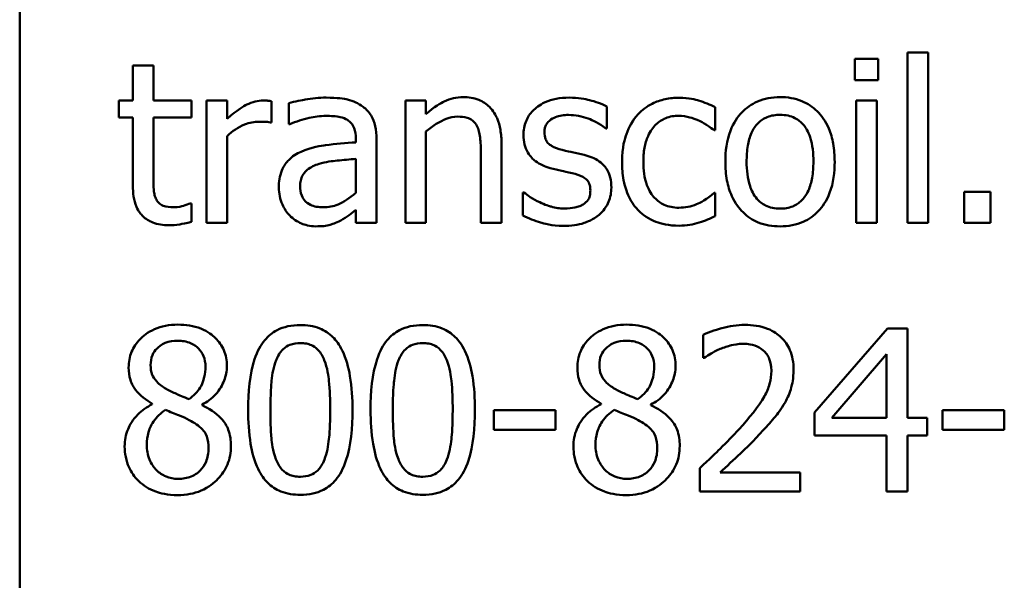
# Model space of a CAD drawing. Units: inches. Extents: x 0.05 to 2.15, y 0.02 to 1.68.
# Drawn here: x 1.44 to 1.49, y 0.24 to 0.27 of the extents above; entities that cross this region are included whole.
import ezdxf

# ---------------------------------------------------------------- set-up
doc = ezdxf.new("R2010")
doc.units = ezdxf.units.IN
doc.header["$LTSCALE"] = 0.1
doc.header["$MEASUREMENT"] = 0
doc.layers.add('Visible (ANSI)', color=7, linetype='Continuous', lineweight=50)

msp = doc.modelspace()

# ---------------------------------------------------------------- linework, layer by layer
at = {"layer": 'Visible (ANSI)'}
for p, q in [((1.437003, 0.216972), (1.437003, 0.326305)), ((1.48489, 0.263702), (1.48489, 0.25451)), ((1.486002, 0.263702), (1.48489, 0.263702)), ((1.486002, 0.25451), (1.486002, 0.263702)), ((1.44422, 0.263011), (1.443107, 0.263011)), ((1.443107, 0.263011), (1.443107, 0.261114)), ((1.44422, 0.261114), (1.44422, 0.263011)), ((1.483314, 0.263367), (1.482051, 0.263367)), ((1.482051, 0.263367), (1.482051, 0.262212)), ((1.483314, 0.262212), (1.483314, 0.263367)), ((1.482051, 0.262212), (1.483314, 0.262212)), ((1.443107, 0.261114), (1.442359, 0.261114)), ((1.442359, 0.261114), (1.442359, 0.260194)), ((1.446267, 0.261114), (1.44422, 0.261114)), ((1.446267, 0.260194), (1.446267, 0.261114)), ((1.448199, 0.261114), (1.447087, 0.261114)), ((1.447087, 0.261114), (1.447087, 0.25451)), ((1.448199, 0.260129), (1.448199, 0.261114)), ((1.450588, 0.259923), (1.450588, 0.261078)), ((1.451515, 0.260971), (1.451515, 0.259837)), ((1.457805, 0.261114), (1.457805, 0.25451)), ((1.458918, 0.261114), (1.457805, 0.261114)), ((1.458918, 0.260379), (1.458918, 0.261114)), ((1.468673, 0.259602), (1.468673, 0.260793)), ((1.474521, 0.259509), (1.474521, 0.260757)), ((1.482123, 0.261114), (1.482123, 0.25451)), ((1.483235, 0.261114), (1.482123, 0.261114)), ((1.483235, 0.25451), (1.483235, 0.261114)), ((1.442359, 0.260194), (1.443107, 0.260194)), ((1.443107, 0.260194), (1.443107, 0.256535)), ((1.44422, 0.260194), (1.446267, 0.260194)), ((1.44422, 0.257049), (1.44422, 0.260194)), ((1.450531, 0.259923), (1.450588, 0.259923)), ((1.451515, 0.259837), (1.451579, 0.259837)), ((1.448199, 0.25451), (1.448199, 0.259195)), ((1.458918, 0.25451), (1.458918, 0.259445)), ((1.468616, 0.259602), (1.468673, 0.259602)), ((1.474457, 0.259509), (1.474521, 0.259509)), ((1.455131, 0.259067), (1.455131, 0.258853)), ((1.456243, 0.25451), (1.456243, 0.259024)), ((1.462989, 0.25451), (1.462989, 0.258796)), ((1.461877, 0.258275), (1.461877, 0.25451)), ((1.455131, 0.257969), (1.455131, 0.256136)), ((1.464145, 0.256157), (1.464145, 0.254909)), ((1.464202, 0.256157), (1.464145, 0.256157)), ((1.474521, 0.256129), (1.474457, 0.256129)), ((1.474521, 0.254881), (1.474521, 0.256129)), ((1.489361, 0.256193), (1.487949, 0.256193)), ((1.487949, 0.256193), (1.487949, 0.25451)), ((1.489361, 0.25451), (1.489361, 0.256193)), ((1.446267, 0.255565), (1.446202, 0.255565)), ((1.446267, 0.254567), (1.446267, 0.255565)), ((1.455131, 0.255209), (1.455131, 0.25451)), ((1.447087, 0.25451), (1.448199, 0.25451)), ((1.455131, 0.25451), (1.456243, 0.25451)), ((1.457805, 0.25451), (1.458918, 0.25451)), ((1.461877, 0.25451), (1.462989, 0.25451)), ((1.482123, 0.25451), (1.483235, 0.25451)), ((1.48489, 0.25451), (1.486002, 0.25451)), ((1.487949, 0.25451), (1.489361, 0.25451)), ((1.483813, 0.248821), (1.479876, 0.244286)), ((1.484897, 0.248821), (1.483813, 0.248821)), ((1.484897, 0.243993), (1.484897, 0.248821)), ((1.473865, 0.248479), (1.473865, 0.247224)), ((1.473865, 0.247224), (1.473929, 0.247224)), ((1.480803, 0.243993), (1.483763, 0.24743)), ((1.483763, 0.24743), (1.483763, 0.243993)), ((1.444156, 0.244756), (1.444156, 0.244721)), ((1.446837, 0.244671), (1.446837, 0.244706)), ((1.465906, 0.244407), (1.462576, 0.244407)), ((1.462576, 0.244407), (1.462576, 0.243337)), ((1.465906, 0.243337), (1.465906, 0.244407)), ((1.468359, 0.244756), (1.468359, 0.244721)), ((1.471041, 0.244671), (1.471041, 0.244706)), ((1.486779, 0.244407), (1.486779, 0.243337)), ((1.49011, 0.244407), (1.486779, 0.244407)), ((1.49011, 0.243337), (1.49011, 0.244407)), ((1.479876, 0.244286), (1.479876, 0.243045)), ((1.483763, 0.243993), (1.480803, 0.243993)), ((1.485945, 0.243993), (1.484897, 0.243993)), ((1.485945, 0.243045), (1.485945, 0.243993)), ((1.462576, 0.243337), (1.465906, 0.243337)), ((1.486779, 0.243337), (1.49011, 0.243337)), ((1.479876, 0.243045), (1.483763, 0.243045)), ((1.483763, 0.243045), (1.483763, 0.240021)), ((1.484897, 0.240021), (1.484897, 0.243045)), ((1.484897, 0.243045), (1.485945, 0.243045)), ((1.473679, 0.241269), (1.473679, 0.240021)), ((1.479106, 0.241041), (1.474785, 0.241041)), ((1.479106, 0.240021), (1.479106, 0.241041)), ((1.473679, 0.240021), (1.479106, 0.240021)), ((1.483763, 0.240021), (1.484897, 0.240021))]:
    msp.add_line(p, q, dxfattribs=at)
for points, knots in [([(1.460921, 0.261299), (1.460744, 0.261299), (1.460568, 0.26128), (1.460222, 0.261201), (1.460057, 0.261141), (1.459719, 0.260976), (1.459379, 0.260794), (1.458918, 0.260379)], [-0.09840791, -0.09840791, -0.09840791, -0.09840791, -0.066842, -0.066842, -0.03545278, -0.03545278, 0, 0, 0, 0]), ([(1.462989, 0.258796), (1.462989, 0.259043), (1.462973, 0.259294), (1.462893, 0.259748), (1.462836, 0.259957), (1.462676, 0.260325), (1.462553, 0.260553), (1.462173, 0.260933), (1.46198, 0.26106), (1.461495, 0.261257), (1.461209, 0.261299), (1.460921, 0.261299)], [-0.08949228, -0.08949228, -0.08949228, -0.08949228, -0.06678033, -0.06678033, -0.04710774, -0.04710774, -0.02989922, -0.02989922, -0.01641879, -0.01641879, 0, 0, 0, 0]), ([(1.478015, 0.261299), (1.4778, 0.261299), (1.477585, 0.261281), (1.477176, 0.261201), (1.476983, 0.261143), (1.476475, 0.26092), (1.476194, 0.260718), (1.475739, 0.260243), (1.475509, 0.259932), (1.475133, 0.258954), (1.475063, 0.258375), (1.475063, 0.257812)], [-0.1297343, -0.1297343, -0.1297343, -0.1297343, -0.1101926, -0.1101926, -0.0918793, -0.0918793, -0.0598389, -0.0598389, -0.0321746, -0.0321746, 0, 0, 0, 0]), ([(1.48096, 0.257812), (1.48096, 0.258137), (1.480937, 0.258466), (1.48083, 0.259069), (1.480753, 0.259348), (1.480465, 0.260023), (1.480242, 0.260313), (1.479779, 0.26077), (1.479502, 0.260956), (1.478814, 0.261237), (1.478417, 0.261299), (1.478015, 0.261299)], [-0.08447212, -0.08447212, -0.08447212, -0.08447212, -0.07156434, -0.07156434, -0.06017014, -0.06017014, -0.04243057, -0.04243057, -0.02297347, -0.02297347, 0, 0, 0, 0]), ([(1.450139, 0.261114), (1.449992, 0.261114), (1.449847, 0.261094), (1.44955, 0.26102), (1.449401, 0.260962), (1.449085, 0.260808), (1.44875, 0.260622), (1.448199, 0.260129)], [-0.1094207, -0.1094207, -0.1094207, -0.1094207, -0.0771696, -0.0771696, -0.0422166, -0.0422166, 0, 0, 0, 0]), ([(1.450588, 0.261078), (1.450526, 0.26109), (1.450459, 0.261101), (1.45035, 0.26111), (1.450277, 0.261114), (1.450139, 0.261114)], [-0.01885207, -0.01885207, -0.01885207, -0.01885207, -0.00787203, -0.00787203, 0, 0, 0, 0]), ([(1.453533, 0.26127), (1.453151, 0.26127), (1.452772, 0.261234), (1.452285, 0.261143), (1.45183, 0.261059), (1.451515, 0.260971)], [-0.08173751, -0.08173751, -0.08173751, -0.08173751, -0.01869204, -0.01869204, 0, 0, 0, 0]), ([(1.455523, 0.260778), (1.4554, 0.260871), (1.455268, 0.260949), (1.454986, 0.261079), (1.454838, 0.261129), (1.454499, 0.261206), (1.454153, 0.26127), (1.453533, 0.26127)], [-0.09309002, -0.09309002, -0.09309002, -0.09309002, -0.06449296, -0.06449296, -0.03542482, -0.03542482, 0, 0, 0, 0]), ([(1.456243, 0.259024), (1.456243, 0.259262), (1.456224, 0.259506), (1.456126, 0.259937), (1.456057, 0.260126), (1.455842, 0.260489), (1.455698, 0.260648), (1.455523, 0.260778)], [-0.03769246, -0.03769246, -0.03769246, -0.03769246, -0.02410405, -0.02410405, -0.01248569, -0.01248569, 0, 0, 0, 0]), ([(1.466634, 0.26127), (1.4664, 0.26127), (1.466165, 0.261252), (1.46573, 0.261167), (1.465529, 0.261106), (1.465034, 0.260879), (1.464825, 0.260705), (1.464527, 0.260399), (1.464401, 0.260213), (1.464215, 0.259763), (1.464173, 0.25951), (1.464173, 0.259252)], [-0.05415307, -0.05415307, -0.05415307, -0.05415307, -0.04625297, -0.04625297, -0.03913687, -0.03913687, -0.02781055, -0.02781055, -0.01474114, -0.01474114, 0, 0, 0, 0]), ([(1.468673, 0.260793), (1.468387, 0.260949), (1.468055, 0.261058), (1.467523, 0.261188), (1.467129, 0.26127), (1.466634, 0.26127)], [-0.0698447, -0.0698447, -0.0698447, -0.0698447, -0.02833978, -0.02833978, 0, 0, 0, 0]), ([(1.472574, 0.261263), (1.472319, 0.261263), (1.472066, 0.261238), (1.471578, 0.261131), (1.471343, 0.261051), (1.470829, 0.2608), (1.470569, 0.260609), (1.470349, 0.260365)], [-0.04704022, -0.04704022, -0.04704022, -0.04704022, -0.03263634, -0.03263634, -0.01878192, -0.01878192, 0, 0, 0, 0]), ([(1.474521, 0.260757), (1.474236, 0.260902), (1.473928, 0.261017), (1.473471, 0.261156), (1.473098, 0.261263), (1.472574, 0.261263)], [-0.0905187, -0.0905187, -0.0905187, -0.0905187, -0.02995244, -0.02995244, 0, 0, 0, 0]), ([(1.451579, 0.259837), (1.451916, 0.25998), (1.452263, 0.260094), (1.452876, 0.260228), (1.453209, 0.260286), (1.453526, 0.260286)], [-0.04359024, -0.04359024, -0.04359024, -0.04359024, -0.01815284, -0.01815284, 0, 0, 0, 0]), ([(1.453526, 0.260286), (1.453772, 0.260286), (1.454077, 0.260268), (1.454433, 0.260189), (1.454564, 0.26014), (1.454682, 0.260065)], [-0.02085074, -0.02085074, -0.02085074, -0.02085074, -0.00796314, -0.00796314, 0, 0, 0, 0]), ([(1.458918, 0.259445), (1.459281, 0.259753), (1.45967, 0.259998), (1.460211, 0.2602), (1.460417, 0.260244), (1.460629, 0.260244)], [-0.03299983, -0.03299983, -0.03299983, -0.03299983, -0.01209354, -0.01209354, 0, 0, 0, 0]), ([(1.460629, 0.260244), (1.460798, 0.260244), (1.460981, 0.260228), (1.461215, 0.260156), (1.461328, 0.260113), (1.461533, 0.259948), (1.461606, 0.259856), (1.461663, 0.259752)], [-0.03334501, -0.03334501, -0.03334501, -0.03334501, -0.01504945, -0.01504945, -0.00680697, -0.00680697, 0, 0, 0, 0]), ([(1.465307, 0.259409), (1.465307, 0.259475), (1.465313, 0.25954), (1.465338, 0.259664), (1.465357, 0.259722), (1.465424, 0.259865), (1.465481, 0.259941), (1.465676, 0.260118), (1.465824, 0.260182), (1.466126, 0.260302), (1.46637, 0.260336), (1.466612, 0.260336)], [-0.02493802, -0.02493802, -0.02493802, -0.02493802, -0.02307235, -0.02307235, -0.02134234, -0.02134234, -0.01857788, -0.01857788, -0.01384033, -0.01384033, 0, 0, 0, 0]), ([(1.466612, 0.260336), (1.466976, 0.260336), (1.467327, 0.260268), (1.467914, 0.260047), (1.468255, 0.25989), (1.468616, 0.259602)], [-0.06278411, -0.06278411, -0.06278411, -0.06278411, -0.02639476, -0.02639476, 0, 0, 0, 0]), ([(1.470349, 0.260365), (1.470068, 0.260058), (1.469868, 0.259693), (1.469644, 0.259082), (1.469493, 0.258609), (1.469493, 0.257798)], [-0.128499, -0.128499, -0.128499, -0.128499, -0.0463875, -0.0463875, 0, 0, 0, 0]), ([(1.470641, 0.257798), (1.470641, 0.258053), (1.470659, 0.258313), (1.470745, 0.258782), (1.470806, 0.258997), (1.471023, 0.259478), (1.471177, 0.259672), (1.471474, 0.259963), (1.471648, 0.26008), (1.472071, 0.260255), (1.472309, 0.260294), (1.472553, 0.260294)], [-0.05555548, -0.05555548, -0.05555548, -0.05555548, -0.04594985, -0.04594985, -0.03762252, -0.03762252, -0.02611377, -0.02611377, -0.0139005, -0.0139005, 0, 0, 0, 0]), ([(1.472553, 0.260294), (1.472755, 0.260294), (1.472957, 0.26026), (1.473267, 0.260172), (1.473489, 0.260104), (1.473701, 0.260001)], [-0.03611586, -0.03611586, -0.03611586, -0.03611586, -0.01343134, -0.01343134, 0, 0, 0, 0]), ([(1.476211, 0.257812), (1.476211, 0.258099), (1.476229, 0.258396), (1.476316, 0.258913), (1.476378, 0.259148), (1.476566, 0.259568), (1.476683, 0.259745), (1.476976, 0.260036), (1.477138, 0.260144), (1.477541, 0.260308), (1.477777, 0.260343), (1.478015, 0.260343)], [-0.06615383, -0.06615383, -0.06615383, -0.06615383, -0.05026412, -0.05026412, -0.03722615, -0.03722615, -0.02489289, -0.02489289, -0.01359323, -0.01359323, 0, 0, 0, 0]), ([(1.478015, 0.260343), (1.47816, 0.260343), (1.478304, 0.26033), (1.478575, 0.260271), (1.478701, 0.260228), (1.478997, 0.260077), (1.479149, 0.259955), (1.479406, 0.259653), (1.479535, 0.259447), (1.479772, 0.258727), (1.479812, 0.258249), (1.479812, 0.257812)], [-0.087343, -0.087343, -0.087343, -0.087343, -0.07396905, -0.07396905, -0.06163308, -0.06163308, -0.04320403, -0.04320403, -0.02498462, -0.02498462, 0, 0, 0, 0]), ([(1.448199, 0.259195), (1.448472, 0.259459), (1.448782, 0.259677), (1.449392, 0.259918), (1.449657, 0.259973), (1.449932, 0.259973)], [-0.03746019, -0.03746019, -0.03746019, -0.03746019, -0.01571192, -0.01571192, 0, 0, 0, 0]), ([(1.449932, 0.259973), (1.450039, 0.259973), (1.450157, 0.259971), (1.450302, 0.259963), (1.450405, 0.259958), (1.450531, 0.259923)], [-0.02805032, -0.02805032, -0.02805032, -0.02805032, -0.00746518, -0.00746518, 0, 0, 0, 0]), ([(1.454682, 0.260065), (1.454762, 0.260014), (1.454833, 0.259952), (1.45494, 0.259821), (1.454998, 0.259737), (1.455108, 0.259459), (1.455131, 0.259264), (1.455131, 0.259067)], [-0.02898158, -0.02898158, -0.02898158, -0.02898158, -0.01898759, -0.01898759, -0.01127432, -0.01127432, 0, 0, 0, 0]), ([(1.461663, 0.259752), (1.461759, 0.259575), (1.461809, 0.259351), (1.461865, 0.258842), (1.461877, 0.258559), (1.461877, 0.258275)], [-0.02921673, -0.02921673, -0.02921673, -0.02921673, -0.01618679, -0.01618679, 0, 0, 0, 0]), ([(1.473701, 0.260001), (1.473852, 0.259924), (1.47401, 0.259834), (1.474255, 0.259665), (1.474358, 0.25959), (1.474457, 0.259509)], [-0.01700253, -0.01700253, -0.01700253, -0.01700253, -0.00728166, -0.00728166, 0, 0, 0, 0]), ([(1.464173, 0.259252), (1.464173, 0.259081), (1.464191, 0.258911), (1.464272, 0.258589), (1.464331, 0.258442), (1.464542, 0.25808), (1.464696, 0.257939), (1.465053, 0.25767), (1.465334, 0.257551), (1.465614, 0.25747)], [-0.03679387, -0.03679387, -0.03679387, -0.03679387, -0.0309599, -0.0309599, -0.02550399, -0.02550399, -0.01668099, -0.01668099, 0, 0, 0, 0]), ([(1.466256, 0.258454), (1.466052, 0.258506), (1.465851, 0.258576), (1.465636, 0.258703), (1.46556, 0.258752), (1.46544, 0.258881), (1.465397, 0.258953), (1.465322, 0.259151), (1.465307, 0.259282), (1.465307, 0.259409)], [-0.03292797, -0.03292797, -0.03292797, -0.03292797, -0.01732262, -0.01732262, -0.01209153, -0.01209153, -0.0072449, -0.0072449, 0, 0, 0, 0]), ([(1.455131, 0.258853), (1.454588, 0.258822), (1.454037, 0.258775), (1.453289, 0.25868), (1.452732, 0.258606), (1.452186, 0.258354)], [-0.1235061, -0.1235061, -0.1235061, -0.1235061, -0.0344129, -0.0344129, 0, 0, 0, 0]), ([(1.452186, 0.258354), (1.451937, 0.258244), (1.451703, 0.258098), (1.451408, 0.257798), (1.451256, 0.257618), (1.451025, 0.257043), (1.45098, 0.256732), (1.45098, 0.256421)], [-0.06756847, -0.06756847, -0.06756847, -0.06756847, -0.03536887, -0.03536887, -0.01777976, -0.01777976, 0, 0, 0, 0]), ([(1.467447, 0.258183), (1.467234, 0.258232), (1.467019, 0.25828), (1.466735, 0.25834), (1.466504, 0.258388), (1.466256, 0.258454)], [-0.05997891, -0.05997891, -0.05997891, -0.05997891, -0.01466405, -0.01466405, 0, 0, 0, 0]), ([(1.468916, 0.256414), (1.468916, 0.256598), (1.468898, 0.256784), (1.468814, 0.25712), (1.468754, 0.25727), (1.46861, 0.257499), (1.468491, 0.257664), (1.46802, 0.257998), (1.467734, 0.258109), (1.467447, 0.258183)], [-0.08418384, -0.08418384, -0.08418384, -0.08418384, -0.0569572, -0.0569572, -0.03293608, -0.03293608, -0.01697205, -0.01697205, 0, 0, 0, 0]), ([(1.452129, 0.2565), (1.452129, 0.256603), (1.452138, 0.256706), (1.452181, 0.256897), (1.452212, 0.256985), (1.452298, 0.257144), (1.452368, 0.257248), (1.452703, 0.257522), (1.452918, 0.257627), (1.453148, 0.257698)], [-0.04894456, -0.04894456, -0.04894456, -0.04894456, -0.03619817, -0.03619817, -0.02471921, -0.02471921, -0.01374236, -0.01374236, 0, 0, 0, 0]), ([(1.453148, 0.257698), (1.453519, 0.25781), (1.453861, 0.257845), (1.454444, 0.257904), (1.454813, 0.25794), (1.455131, 0.257969)], [-0.03370673, -0.03370673, -0.03370673, -0.03370673, -0.01821526, -0.01821526, 0, 0, 0, 0]), ([(1.469493, 0.257798), (1.469493, 0.257473), (1.469517, 0.257143), (1.469609, 0.256646), (1.469676, 0.256345), (1.469952, 0.255716), (1.470124, 0.255442), (1.470349, 0.255209)], [-0.07634832, -0.07634832, -0.07634832, -0.07634832, -0.03924735, -0.03924735, -0.01853456, -0.01853456, 0, 0, 0, 0]), ([(1.472553, 0.25533), (1.472412, 0.25533), (1.472271, 0.255342), (1.472005, 0.255396), (1.47188, 0.255435), (1.471566, 0.255578), (1.471396, 0.255704), (1.471107, 0.256016), (1.470954, 0.256235), (1.470691, 0.256943), (1.470641, 0.257379), (1.470641, 0.257798)], [-0.08748026, -0.08748026, -0.08748026, -0.08748026, -0.07463685, -0.07463685, -0.06269572, -0.06269572, -0.04309754, -0.04309754, -0.02392819, -0.02392819, 0, 0, 0, 0]), ([(1.475063, 0.257812), (1.475063, 0.257476), (1.475088, 0.257137), (1.475207, 0.256513), (1.475293, 0.256226), (1.475599, 0.255554), (1.475824, 0.255274), (1.476255, 0.254845), (1.476528, 0.254663), (1.477212, 0.254385), (1.477612, 0.254325), (1.478015, 0.254325)], [-0.08028639, -0.08028639, -0.08028639, -0.08028639, -0.06836535, -0.06836535, -0.05775104, -0.05775104, -0.04218253, -0.04218253, -0.0230287, -0.0230287, 0, 0, 0, 0]), ([(1.478015, 0.25528), (1.477875, 0.25528), (1.477735, 0.255293), (1.477472, 0.25535), (1.47735, 0.255391), (1.477054, 0.255538), (1.4769, 0.255661), (1.47658, 0.25603), (1.476467, 0.256276), (1.476254, 0.256903), (1.476211, 0.257374), (1.476211, 0.257812)], [-0.05844107, -0.05844107, -0.05844107, -0.05844107, -0.05227718, -0.05227718, -0.04656492, -0.04656492, -0.03774628, -0.03774628, -0.02501363, -0.02501363, 0, 0, 0, 0]), ([(1.478015, 0.254325), (1.478235, 0.254325), (1.478456, 0.254343), (1.478873, 0.254425), (1.479069, 0.254484), (1.479574, 0.254708), (1.47985, 0.254907), (1.480289, 0.255369), (1.480517, 0.255675), (1.480891, 0.256661), (1.48096, 0.257246), (1.48096, 0.257812)], [-0.1342589, -0.1342589, -0.1342589, -0.1342589, -0.1131333, -0.1131333, -0.0934486, -0.0934486, -0.0601877, -0.0601877, -0.0323548, -0.0323548, 0, 0, 0, 0]), ([(1.479812, 0.257812), (1.479812, 0.257524), (1.479794, 0.257227), (1.479704, 0.25671), (1.479641, 0.256474), (1.479426, 0.255998), (1.47929, 0.255834), (1.479039, 0.255585), (1.478879, 0.255478), (1.478481, 0.255316), (1.478249, 0.25528), (1.478015, 0.25528)], [-0.05018617, -0.05018617, -0.05018617, -0.05018617, -0.04109026, -0.04109026, -0.03358853, -0.03358853, -0.02458046, -0.02458046, -0.01336934, -0.01336934, 0, 0, 0, 0]), ([(1.444377, 0.255765), (1.444336, 0.255844), (1.444305, 0.255925), (1.444258, 0.256097), (1.444244, 0.256185), (1.444221, 0.256532), (1.44422, 0.256791), (1.44422, 0.257049)], [-0.02491724, -0.02491724, -0.02491724, -0.02491724, -0.01987876, -0.01987876, -0.01474373, -0.01474373, 0, 0, 0, 0]), ([(1.465614, 0.25747), (1.465822, 0.257414), (1.466037, 0.257364), (1.466307, 0.257308), (1.466578, 0.257252), (1.466805, 0.257199)], [-0.06183674, -0.06183674, -0.06183674, -0.06183674, -0.01332877, -0.01332877, 0, 0, 0, 0]), ([(1.466805, 0.257199), (1.467009, 0.257148), (1.467213, 0.257082), (1.467488, 0.256934), (1.467551, 0.256878), (1.467647, 0.256777), (1.467691, 0.256706), (1.467766, 0.256512), (1.467782, 0.256386), (1.467782, 0.256264)], [-0.01934481, -0.01934481, -0.01934481, -0.01934481, -0.01493149, -0.01493149, -0.01186516, -0.01186516, -0.00698, -0.00698, 0, 0, 0, 0]), ([(1.443107, 0.256535), (1.443107, 0.256126), (1.443158, 0.255725), (1.443413, 0.255117), (1.443551, 0.254963), (1.443795, 0.254725), (1.443976, 0.254609), (1.44445, 0.254422), (1.444743, 0.254382), (1.445033, 0.254382)], [-0.04503584, -0.04503584, -0.04503584, -0.04503584, -0.0361138, -0.0361138, -0.02908346, -0.02908346, -0.01659344, -0.01659344, 0, 0, 0, 0]), ([(1.45098, 0.256421), (1.45098, 0.256262), (1.450996, 0.256104), (1.451062, 0.255793), (1.451111, 0.255644), (1.451271, 0.255282), (1.451398, 0.255081), (1.451565, 0.254909)], [-0.0316051, -0.0316051, -0.0316051, -0.0316051, -0.02262053, -0.02262053, -0.01367934, -0.01367934, 0, 0, 0, 0]), ([(1.453384, 0.255352), (1.453255, 0.255352), (1.453125, 0.255361), (1.45289, 0.255406), (1.452782, 0.255438), (1.45255, 0.255549), (1.452462, 0.255624), (1.452319, 0.255773), (1.452257, 0.255875), (1.452151, 0.25615), (1.452129, 0.256327), (1.452129, 0.2565)], [-0.02966207, -0.02966207, -0.02966207, -0.02966207, -0.02538916, -0.02538916, -0.02169113, -0.02169113, -0.01681675, -0.01681675, -0.00987999, -0.00987999, 0, 0, 0, 0]), ([(1.455131, 0.256136), (1.454804, 0.255841), (1.454454, 0.255619), (1.453924, 0.255398), (1.453658, 0.255352), (1.453384, 0.255352)], [-0.03280138, -0.03280138, -0.03280138, -0.03280138, -0.01566871, -0.01566871, 0, 0, 0, 0]), ([(1.46505, 0.255623), (1.464882, 0.255701), (1.46469, 0.2558), (1.464423, 0.255988), (1.464311, 0.25607), (1.464202, 0.256157)], [-0.01864101, -0.01864101, -0.01864101, -0.01864101, -0.00796091, -0.00796091, 0, 0, 0, 0]), ([(1.467782, 0.256264), (1.467782, 0.256166), (1.467775, 0.25606), (1.46773, 0.255867), (1.467699, 0.255809), (1.467595, 0.255661), (1.467493, 0.255576), (1.467389, 0.255508)], [-0.01344564, -0.01344564, -0.01344564, -0.01344564, -0.01029905, -0.01029905, -0.00708474, -0.00708474, 0, 0, 0, 0]), ([(1.468252, 0.254952), (1.468365, 0.255047), (1.468465, 0.255154), (1.468655, 0.255411), (1.468721, 0.255542), (1.468867, 0.255892), (1.468916, 0.256148), (1.468916, 0.256414)], [-0.02720001, -0.02720001, -0.02720001, -0.02720001, -0.02167434, -0.02167434, -0.01518245, -0.01518245, 0, 0, 0, 0]), ([(1.474457, 0.256129), (1.474076, 0.255777), (1.473697, 0.255599), (1.473204, 0.255393), (1.472885, 0.25533), (1.472553, 0.25533)], [-0.03050328, -0.03050328, -0.03050328, -0.03050328, -0.0189861, -0.0189861, 0, 0, 0, 0]), ([(1.445311, 0.255352), (1.445112, 0.255352), (1.444912, 0.255372), (1.444642, 0.255476), (1.444572, 0.255527), (1.444463, 0.255624), (1.444413, 0.25569), (1.444377, 0.255765)], [-0.01371636, -0.01371636, -0.01371636, -0.01371636, -0.00832185, -0.00832185, -0.00479763, -0.00479763, 0, 0, 0, 0]), ([(1.446202, 0.255565), (1.446108, 0.255524), (1.445959, 0.255474), (1.445735, 0.255401), (1.445579, 0.255352), (1.445311, 0.255352)], [-0.03423426, -0.03423426, -0.03423426, -0.03423426, -0.01531658, -0.01531658, 0, 0, 0, 0]), ([(1.466377, 0.255287), (1.466137, 0.255287), (1.465901, 0.25532), (1.465595, 0.255409), (1.465336, 0.255484), (1.46505, 0.255623)], [-0.07304028, -0.07304028, -0.07304028, -0.07304028, -0.01812528, -0.01812528, 0, 0, 0, 0]), ([(1.467389, 0.255508), (1.467335, 0.25547), (1.467269, 0.255441), (1.467123, 0.255388), (1.467031, 0.255365), (1.466803, 0.25532), (1.466598, 0.255287), (1.466377, 0.255287)], [-0.02638106, -0.02638106, -0.02638106, -0.02638106, -0.02052041, -0.02052041, -0.01265797, -0.01265797, 0, 0, 0, 0]), ([(1.454325, 0.254646), (1.454481, 0.254723), (1.45463, 0.254824), (1.454887, 0.255025), (1.455008, 0.255118), (1.455131, 0.255209)], [-0.01867648, -0.01867648, -0.01867648, -0.01867648, -0.00872201, -0.00872201, 0, 0, 0, 0]), ([(1.466334, 0.254353), (1.466729, 0.254353), (1.467125, 0.254392), (1.467613, 0.25456), (1.467925, 0.254678), (1.468252, 0.254952)], [-0.07642945, -0.07642945, -0.07642945, -0.07642945, -0.0244147, -0.0244147, 0, 0, 0, 0]), ([(1.470349, 0.255209), (1.470483, 0.255067), (1.470632, 0.254943), (1.470961, 0.254727), (1.471137, 0.254639), (1.471599, 0.254468), (1.472003, 0.25436), (1.472574, 0.25436)], [-0.07604276, -0.07604276, -0.07604276, -0.07604276, -0.05446739, -0.05446739, -0.03263312, -0.03263312, 0, 0, 0, 0]), ([(1.445033, 0.254382), (1.445232, 0.254382), (1.445435, 0.254401), (1.44577, 0.254453), (1.44599, 0.254492), (1.446267, 0.254567)], [-0.03975774, -0.03975774, -0.03975774, -0.03975774, -0.01635724, -0.01635724, 0, 0, 0, 0]), ([(1.451565, 0.254909), (1.451752, 0.254723), (1.451967, 0.25458), (1.452379, 0.254407), (1.452639, 0.254325), (1.452984, 0.254325)], [-0.04811469, -0.04811469, -0.04811469, -0.04811469, -0.0197134, -0.0197134, 0, 0, 0, 0]), ([(1.452984, 0.254325), (1.453276, 0.254325), (1.453554, 0.254346), (1.453844, 0.254432), (1.454042, 0.254494), (1.454325, 0.254646)], [-0.06176142, -0.06176142, -0.06176142, -0.06176142, -0.01832345, -0.01832345, 0, 0, 0, 0]), ([(1.464145, 0.254909), (1.464437, 0.254755), (1.464782, 0.254629), (1.465261, 0.254481), (1.465687, 0.254353), (1.466334, 0.254353)], [-0.1081547, -0.1081547, -0.1081547, -0.1081547, -0.0370001, -0.0370001, 0, 0, 0, 0]), ([(1.472574, 0.25436), (1.472755, 0.25436), (1.472969, 0.254369), (1.47332, 0.254436), (1.47349, 0.254481), (1.473658, 0.254531)], [-0.02044813, -0.02044813, -0.02044813, -0.02044813, -0.01001641, -0.01001641, 0, 0, 0, 0]), ([(1.473658, 0.254531), (1.473809, 0.254569), (1.473965, 0.254629), (1.474246, 0.254753), (1.474384, 0.254815), (1.474521, 0.254881)], [-0.01754683, -0.01754683, -0.01754683, -0.01754683, -0.00866282, -0.00866282, 0, 0, 0, 0]), ([(1.445532, 0.249021), (1.445308, 0.249021), (1.445084, 0.249002), (1.444661, 0.248919), (1.444463, 0.248858), (1.443904, 0.248609), (1.44365, 0.248392), (1.443295, 0.248024), (1.443145, 0.247804), (1.442929, 0.247283), (1.442879, 0.246997), (1.442879, 0.246703)], [-0.06064936, -0.06064936, -0.06064936, -0.06064936, -0.05304173, -0.05304173, -0.04597984, -0.04597984, -0.03223022, -0.03223022, -0.01678601, -0.01678601, 0, 0, 0, 0]), ([(1.448178, 0.246782), (1.448178, 0.246932), (1.448165, 0.247083), (1.44811, 0.247371), (1.448069, 0.247508), (1.447907, 0.247889), (1.447753, 0.248107), (1.447405, 0.248447), (1.447157, 0.248653), (1.446378, 0.248963), (1.445953, 0.249021), (1.445532, 0.249021)], [-0.1103282, -0.1103282, -0.1103282, -0.1103282, -0.0936647, -0.0936647, -0.0778578, -0.0778578, -0.0478932, -0.0478932, -0.0240707, -0.0240707, 0, 0, 0, 0]), ([(1.452143, 0.248999), (1.451916, 0.248999), (1.451688, 0.248979), (1.451263, 0.248885), (1.451068, 0.248817), (1.450625, 0.248586), (1.450404, 0.248404), (1.450003, 0.247921), (1.449818, 0.24759), (1.449409, 0.246354), (1.449326, 0.245374), (1.449326, 0.244414)], [-0.1513951, -0.1513951, -0.1513951, -0.1513951, -0.130743, -0.130743, -0.1118783, -0.1118783, -0.0853141, -0.0853141, -0.0548475, -0.0548475, 0, 0, 0, 0]), ([(1.454953, 0.244421), (1.454953, 0.24502), (1.454918, 0.24565), (1.454738, 0.246703), (1.454612, 0.247179), (1.454247, 0.247938), (1.454068, 0.248175), (1.453686, 0.248552), (1.453451, 0.248707), (1.452855, 0.248947), (1.452499, 0.248999), (1.452143, 0.248999)], [-0.09187439, -0.09187439, -0.09187439, -0.09187439, -0.06892108, -0.06892108, -0.05102368, -0.05102368, -0.03674876, -0.03674876, -0.02036935, -0.02036935, 0, 0, 0, 0]), ([(1.458746, 0.248999), (1.458519, 0.248999), (1.458291, 0.248979), (1.457867, 0.248885), (1.457672, 0.248817), (1.457229, 0.248586), (1.457007, 0.248404), (1.456606, 0.247921), (1.456422, 0.24759), (1.456013, 0.246354), (1.455929, 0.245374), (1.455929, 0.244414)], [-0.1513951, -0.1513951, -0.1513951, -0.1513951, -0.130743, -0.130743, -0.1118783, -0.1118783, -0.0853141, -0.0853141, -0.0548475, -0.0548475, 0, 0, 0, 0]), ([(1.461556, 0.244421), (1.461556, 0.24502), (1.461521, 0.24565), (1.461341, 0.246703), (1.461216, 0.247179), (1.460851, 0.247938), (1.460671, 0.248175), (1.46029, 0.248552), (1.460055, 0.248707), (1.459458, 0.248947), (1.459103, 0.248999), (1.458746, 0.248999)], [-0.09187439, -0.09187439, -0.09187439, -0.09187439, -0.06892108, -0.06892108, -0.05102368, -0.05102368, -0.03674876, -0.03674876, -0.02036935, -0.02036935, 0, 0, 0, 0]), ([(1.469736, 0.249021), (1.469512, 0.249021), (1.469288, 0.249002), (1.468864, 0.248919), (1.468666, 0.248858), (1.468107, 0.248609), (1.467853, 0.248392), (1.467499, 0.248024), (1.467348, 0.247804), (1.467132, 0.247283), (1.467083, 0.246997), (1.467083, 0.246703)], [-0.06064936, -0.06064936, -0.06064936, -0.06064936, -0.05304173, -0.05304173, -0.04597984, -0.04597984, -0.03223022, -0.03223022, -0.01678601, -0.01678601, 0, 0, 0, 0]), ([(1.472381, 0.246782), (1.472381, 0.246932), (1.472369, 0.247083), (1.472313, 0.247371), (1.472272, 0.247508), (1.472111, 0.247889), (1.471957, 0.248107), (1.471609, 0.248447), (1.471361, 0.248653), (1.470581, 0.248963), (1.470157, 0.249021), (1.469736, 0.249021)], [-0.1103282, -0.1103282, -0.1103282, -0.1103282, -0.0936647, -0.0936647, -0.0778578, -0.0778578, -0.0478932, -0.0478932, -0.0240707, -0.0240707, 0, 0, 0, 0]), ([(1.476118, 0.249006), (1.475701, 0.249006), (1.475284, 0.24894), (1.474709, 0.248786), (1.474222, 0.248654), (1.473865, 0.248479)], [-0.07611307, -0.07611307, -0.07611307, -0.07611307, -0.0227521, -0.0227521, 0, 0, 0, 0]), ([(1.478742, 0.246589), (1.478742, 0.246777), (1.478728, 0.246966), (1.478661, 0.247321), (1.478612, 0.247488), (1.478433, 0.247906), (1.478275, 0.248134), (1.477912, 0.248486), (1.477676, 0.248667), (1.476947, 0.248952), (1.476529, 0.249006), (1.476118, 0.249006)], [-0.1055949, -0.1055949, -0.1055949, -0.1055949, -0.0877807, -0.0877807, -0.0713635, -0.0713635, -0.044683, -0.044683, -0.0234957, -0.0234957, 0, 0, 0, 0]), ([(1.444063, 0.246839), (1.444063, 0.247022), (1.444091, 0.247203), (1.44422, 0.247512), (1.444303, 0.247634), (1.444498, 0.247827), (1.444642, 0.247944), (1.445069, 0.248117), (1.445296, 0.248151), (1.445525, 0.248151)], [-0.06228529, -0.06228529, -0.06228529, -0.06228529, -0.04256382, -0.04256382, -0.02631019, -0.02631019, -0.01306512, -0.01306512, 0, 0, 0, 0]), ([(1.445525, 0.248151), (1.445763, 0.248151), (1.446005, 0.248117), (1.446435, 0.247935), (1.446566, 0.247818), (1.446759, 0.247619), (1.446853, 0.24748), (1.446991, 0.247146), (1.447023, 0.246959), (1.447023, 0.246767)], [-0.03314961, -0.03314961, -0.03314961, -0.03314961, -0.02678069, -0.02678069, -0.02067546, -0.02067546, -0.01093867, -0.01093867, 0, 0, 0, 0]), ([(1.450831, 0.247095), (1.450876, 0.247209), (1.45093, 0.24732), (1.451055, 0.247516), (1.451123, 0.247602), (1.451336, 0.24781), (1.451468, 0.247881), (1.451756, 0.247996), (1.45195, 0.248022), (1.452143, 0.248022)], [-0.02605279, -0.02605279, -0.02605279, -0.02605279, -0.02166264, -0.02166264, -0.0177107, -0.0177107, -0.011007, -0.011007, 0, 0, 0, 0]), ([(1.452143, 0.248022), (1.452251, 0.248022), (1.452359, 0.248014), (1.452561, 0.247976), (1.452655, 0.247948), (1.452826, 0.247871), (1.452962, 0.247799), (1.453249, 0.247494), (1.453355, 0.247307), (1.453434, 0.24711)], [-0.0505764, -0.0505764, -0.0505764, -0.0505764, -0.03654814, -0.03654814, -0.02389863, -0.02389863, -0.01211276, -0.01211276, 0, 0, 0, 0]), ([(1.457434, 0.247095), (1.45748, 0.247209), (1.457534, 0.24732), (1.457659, 0.247516), (1.457727, 0.247602), (1.457939, 0.24781), (1.458072, 0.247881), (1.45836, 0.247996), (1.458554, 0.248022), (1.458746, 0.248022)], [-0.02605279, -0.02605279, -0.02605279, -0.02605279, -0.02166264, -0.02166264, -0.0177107, -0.0177107, -0.011007, -0.011007, 0, 0, 0, 0]), ([(1.458746, 0.248022), (1.458854, 0.248022), (1.458963, 0.248014), (1.459165, 0.247976), (1.459258, 0.247948), (1.45943, 0.247871), (1.459566, 0.247799), (1.459853, 0.247494), (1.459959, 0.247307), (1.460037, 0.24711)], [-0.0505764, -0.0505764, -0.0505764, -0.0505764, -0.03654814, -0.03654814, -0.02389863, -0.02389863, -0.01211276, -0.01211276, 0, 0, 0, 0]), ([(1.468267, 0.246839), (1.468267, 0.247022), (1.468295, 0.247203), (1.468423, 0.247512), (1.468507, 0.247634), (1.468702, 0.247827), (1.468845, 0.247944), (1.469272, 0.248117), (1.4695, 0.248151), (1.469729, 0.248151)], [-0.06228529, -0.06228529, -0.06228529, -0.06228529, -0.04256382, -0.04256382, -0.02631019, -0.02631019, -0.01306512, -0.01306512, 0, 0, 0, 0]), ([(1.469729, 0.248151), (1.469967, 0.248151), (1.470208, 0.248117), (1.470639, 0.247935), (1.470769, 0.247818), (1.470963, 0.247619), (1.471057, 0.24748), (1.471195, 0.247146), (1.471226, 0.246959), (1.471226, 0.246767)], [-0.03314961, -0.03314961, -0.03314961, -0.03314961, -0.02678069, -0.02678069, -0.02067546, -0.02067546, -0.01093867, -0.01093867, 0, 0, 0, 0]), ([(1.473929, 0.247224), (1.474044, 0.247304), (1.474185, 0.247393), (1.474365, 0.247504), (1.474538, 0.24761), (1.474785, 0.247709)], [-0.04417926, -0.04417926, -0.04417926, -0.04417926, -0.01518469, -0.01518469, 0, 0, 0, 0]), ([(1.474785, 0.247709), (1.474984, 0.247791), (1.475189, 0.247857), (1.4755, 0.247933), (1.475734, 0.247987), (1.476033, 0.247987)], [-0.05197822, -0.05197822, -0.05197822, -0.05197822, -0.01708421, -0.01708421, 0, 0, 0, 0]), ([(1.476033, 0.247987), (1.476315, 0.247987), (1.476513, 0.247938), (1.476818, 0.247834), (1.476973, 0.247748), (1.477109, 0.24763)], [-0.01837209, -0.01837209, -0.01837209, -0.01837209, -0.01031288, -0.01031288, 0, 0, 0, 0]), ([(1.477109, 0.24763), (1.477179, 0.24757), (1.47724, 0.247502), (1.477348, 0.247348), (1.477394, 0.247263), (1.477476, 0.247064), (1.477544, 0.246858), (1.477544, 0.246525)], [-0.04911177, -0.04911177, -0.04911177, -0.04911177, -0.03442139, -0.03442139, -0.01902179, -0.01902179, 0, 0, 0, 0]), ([(1.450524, 0.244414), (1.450524, 0.245285), (1.450572, 0.245801), (1.450627, 0.246357), (1.450696, 0.246755), (1.450831, 0.247095)], [-0.03203343, -0.03203343, -0.03203343, -0.03203343, -0.02090362, -0.02090362, 0, 0, 0, 0]), ([(1.453434, 0.24711), (1.453602, 0.246685), (1.45366, 0.246214), (1.453737, 0.245485), (1.453754, 0.244931), (1.453754, 0.244421)], [-0.0417745, -0.0417745, -0.0417745, -0.0417745, -0.02914173, -0.02914173, 0, 0, 0, 0]), ([(1.457128, 0.244414), (1.457128, 0.245285), (1.457176, 0.245801), (1.457231, 0.246357), (1.457299, 0.246755), (1.457434, 0.247095)], [-0.03203343, -0.03203343, -0.03203343, -0.03203343, -0.02090362, -0.02090362, 0, 0, 0, 0]), ([(1.460037, 0.24711), (1.460206, 0.246685), (1.460263, 0.246214), (1.460341, 0.245485), (1.460358, 0.244931), (1.460358, 0.244421)], [-0.0417745, -0.0417745, -0.0417745, -0.0417745, -0.02914173, -0.02914173, 0, 0, 0, 0]), ([(1.442879, 0.246703), (1.442879, 0.246479), (1.442906, 0.246254), (1.443047, 0.245798), (1.443155, 0.245629), (1.443488, 0.245198), (1.443821, 0.244951), (1.444156, 0.244756)], [-0.03895861, -0.03895861, -0.03895861, -0.03895861, -0.03107385, -0.03107385, -0.02216721, -0.02216721, 0, 0, 0, 0]), ([(1.444905, 0.245555), (1.444721, 0.24566), (1.444544, 0.245788), (1.444261, 0.246094), (1.444194, 0.246225), (1.44409, 0.246481), (1.444063, 0.246659), (1.444063, 0.246839)], [-0.02154574, -0.02154574, -0.02154574, -0.02154574, -0.01581438, -0.01581438, -0.01025622, -0.01025622, 0, 0, 0, 0]), ([(1.447023, 0.246767), (1.447023, 0.246572), (1.447004, 0.246376), (1.446892, 0.245882), (1.446784, 0.245697), (1.446594, 0.245389), (1.446373, 0.245179), (1.446145, 0.245006)], [-0.02327206, -0.02327206, -0.02327206, -0.02327206, -0.02060326, -0.02060326, -0.01634657, -0.01634657, 0, 0, 0, 0]), ([(1.446837, 0.244706), (1.447113, 0.244846), (1.447361, 0.245025), (1.447788, 0.245498), (1.447932, 0.245766), (1.448124, 0.24625), (1.448178, 0.246511), (1.448178, 0.246782)], [-0.04324031, -0.04324031, -0.04324031, -0.04324031, -0.02976684, -0.02976684, -0.01545073, -0.01545073, 0, 0, 0, 0]), ([(1.467083, 0.246703), (1.467083, 0.246479), (1.467109, 0.246254), (1.46725, 0.245798), (1.467358, 0.245629), (1.467692, 0.245198), (1.468024, 0.244951), (1.468359, 0.244756)], [-0.03895861, -0.03895861, -0.03895861, -0.03895861, -0.03107385, -0.03107385, -0.02216721, -0.02216721, 0, 0, 0, 0]), ([(1.469108, 0.245555), (1.468925, 0.24566), (1.468748, 0.245788), (1.468464, 0.246094), (1.468398, 0.246225), (1.468293, 0.246481), (1.468267, 0.246659), (1.468267, 0.246839)], [-0.02154574, -0.02154574, -0.02154574, -0.02154574, -0.01581438, -0.01581438, -0.01025622, -0.01025622, 0, 0, 0, 0]), ([(1.471226, 0.246767), (1.471226, 0.246572), (1.471208, 0.246376), (1.471096, 0.245882), (1.470988, 0.245697), (1.470798, 0.245389), (1.470576, 0.245179), (1.470349, 0.245006)], [-0.02327206, -0.02327206, -0.02327206, -0.02327206, -0.02060326, -0.02060326, -0.01634657, -0.01634657, 0, 0, 0, 0]), ([(1.471041, 0.244706), (1.471316, 0.244846), (1.471564, 0.245025), (1.471991, 0.245498), (1.472136, 0.245766), (1.472327, 0.24625), (1.472381, 0.246511), (1.472381, 0.246782)], [-0.04324031, -0.04324031, -0.04324031, -0.04324031, -0.02976684, -0.02976684, -0.01545073, -0.01545073, 0, 0, 0, 0]), ([(1.477544, 0.246525), (1.477544, 0.246289), (1.477514, 0.246057), (1.477389, 0.245594), (1.477295, 0.245369), (1.476881, 0.24462), (1.476323, 0.243957), (1.475804, 0.243387)], [-0.07864168, -0.07864168, -0.07864168, -0.07864168, -0.06165693, -0.06165693, -0.04407122, -0.04407122, 0, 0, 0, 0]), ([(1.478286, 0.244828), (1.478432, 0.245081), (1.478543, 0.245351), (1.478664, 0.245785), (1.478742, 0.246103), (1.478742, 0.246589)], [-0.07936758, -0.07936758, -0.07936758, -0.07936758, -0.02774622, -0.02774622, 0, 0, 0, 0]), ([(1.446145, 0.245006), (1.445846, 0.245103), (1.445569, 0.24523), (1.445272, 0.245368), (1.44505, 0.245473), (1.444905, 0.245555)], [-0.01503202, -0.01503202, -0.01503202, -0.01503202, -0.0095603, -0.0095603, 0, 0, 0, 0]), ([(1.470349, 0.245006), (1.47005, 0.245103), (1.469772, 0.24523), (1.469476, 0.245368), (1.469254, 0.245473), (1.469108, 0.245555)], [-0.01503202, -0.01503202, -0.01503202, -0.01503202, -0.0095603, -0.0095603, 0, 0, 0, 0]), ([(1.477109, 0.243323), (1.477335, 0.243563), (1.477553, 0.24381), (1.477852, 0.244174), (1.478078, 0.244453), (1.478286, 0.244828)], [-0.08138568, -0.08138568, -0.08138568, -0.08138568, -0.02449471, -0.02449471, 0, 0, 0, 0]), ([(1.444156, 0.244721), (1.443868, 0.24458), (1.443603, 0.244401), (1.443101, 0.243899), (1.442944, 0.243614), (1.442724, 0.243089), (1.442665, 0.242777), (1.442665, 0.242453)], [-0.04398541, -0.04398541, -0.04398541, -0.04398541, -0.03249822, -0.03249822, -0.01851192, -0.01851192, 0, 0, 0, 0]), ([(1.443856, 0.242538), (1.443856, 0.242766), (1.443884, 0.242992), (1.443987, 0.243349), (1.444064, 0.243561), (1.44439, 0.244046), (1.444608, 0.244253), (1.444862, 0.244421)], [-0.05881937, -0.05881937, -0.05881937, -0.05881937, -0.03338213, -0.03338213, -0.01741362, -0.01741362, 0, 0, 0, 0]), ([(1.444862, 0.244421), (1.445113, 0.244319), (1.445365, 0.244217), (1.445789, 0.244051), (1.445992, 0.243964), (1.446153, 0.243872)], [-0.02622859, -0.02622859, -0.02622859, -0.02622859, -0.01058208, -0.01058208, 0, 0, 0, 0]), ([(1.448399, 0.242474), (1.448399, 0.242772), (1.448359, 0.243073), (1.448174, 0.243558), (1.448055, 0.243763), (1.44757, 0.244274), (1.447209, 0.244499), (1.446837, 0.244671)], [-0.06279809, -0.06279809, -0.06279809, -0.06279809, -0.04020085, -0.04020085, -0.0234149, -0.0234149, 0, 0, 0, 0]), ([(1.449326, 0.244414), (1.449326, 0.243813), (1.44936, 0.243181), (1.449538, 0.242129), (1.449662, 0.241652), (1.450017, 0.240912), (1.450192, 0.240673), (1.450585, 0.240284), (1.450821, 0.24013), (1.451422, 0.239888), (1.451782, 0.239836), (1.452143, 0.239836)], [-0.09799183, -0.09799183, -0.09799183, -0.09799183, -0.07218445, -0.07218445, -0.05218729, -0.05218729, -0.03701451, -0.03701451, -0.02060219, -0.02060219, 0, 0, 0, 0]), ([(1.450823, 0.241761), (1.450646, 0.242224), (1.450599, 0.242671), (1.450536, 0.243357), (1.450524, 0.243924), (1.450524, 0.244414)], [-0.0391533, -0.0391533, -0.0391533, -0.0391533, -0.02799135, -0.02799135, 0, 0, 0, 0]), ([(1.452143, 0.239836), (1.452367, 0.239836), (1.452591, 0.239856), (1.45301, 0.239948), (1.453202, 0.240016), (1.453644, 0.240245), (1.453865, 0.240427), (1.454269, 0.24091), (1.454455, 0.241243), (1.454868, 0.24248), (1.454953, 0.24346), (1.454953, 0.244421)], [-0.150403, -0.150403, -0.150403, -0.150403, -0.130206, -0.130206, -0.1117173, -0.1117173, -0.0853602, -0.0853602, -0.0549, -0.0549, 0, 0, 0, 0]), ([(1.453754, 0.244421), (1.453754, 0.243583), (1.45371, 0.243093), (1.453645, 0.242483), (1.453574, 0.24208), (1.453441, 0.24174)], [-0.03522271, -0.03522271, -0.03522271, -0.03522271, -0.02088148, -0.02088148, 0, 0, 0, 0]), ([(1.455929, 0.244414), (1.455929, 0.243813), (1.455964, 0.243181), (1.456142, 0.242129), (1.456266, 0.241652), (1.456621, 0.240912), (1.456796, 0.240673), (1.457189, 0.240284), (1.457425, 0.24013), (1.458026, 0.239888), (1.458386, 0.239836), (1.458746, 0.239836)], [-0.09799183, -0.09799183, -0.09799183, -0.09799183, -0.07218445, -0.07218445, -0.05218729, -0.05218729, -0.03701451, -0.03701451, -0.02060219, -0.02060219, 0, 0, 0, 0]), ([(1.457427, 0.241761), (1.45725, 0.242224), (1.457203, 0.242671), (1.457139, 0.243357), (1.457128, 0.243924), (1.457128, 0.244414)], [-0.0391533, -0.0391533, -0.0391533, -0.0391533, -0.02799135, -0.02799135, 0, 0, 0, 0]), ([(1.458746, 0.239836), (1.45897, 0.239836), (1.459195, 0.239856), (1.459613, 0.239948), (1.459806, 0.240016), (1.460247, 0.240245), (1.460469, 0.240427), (1.460873, 0.24091), (1.461059, 0.241243), (1.461472, 0.24248), (1.461556, 0.24346), (1.461556, 0.244421)], [-0.150403, -0.150403, -0.150403, -0.150403, -0.130206, -0.130206, -0.1117173, -0.1117173, -0.0853602, -0.0853602, -0.0549, -0.0549, 0, 0, 0, 0]), ([(1.460358, 0.244421), (1.460358, 0.243583), (1.460313, 0.243093), (1.460248, 0.242483), (1.460178, 0.24208), (1.460044, 0.24174)], [-0.03522271, -0.03522271, -0.03522271, -0.03522271, -0.02088148, -0.02088148, 0, 0, 0, 0]), ([(1.468359, 0.244721), (1.468072, 0.24458), (1.467806, 0.244401), (1.467304, 0.243899), (1.467147, 0.243614), (1.466928, 0.243089), (1.466869, 0.242777), (1.466869, 0.242453)], [-0.04398541, -0.04398541, -0.04398541, -0.04398541, -0.03249822, -0.03249822, -0.01851192, -0.01851192, 0, 0, 0, 0]), ([(1.46806, 0.242538), (1.46806, 0.242766), (1.468087, 0.242992), (1.468191, 0.243349), (1.468268, 0.243561), (1.468594, 0.244046), (1.468811, 0.244253), (1.469065, 0.244421)], [-0.05881937, -0.05881937, -0.05881937, -0.05881937, -0.03338213, -0.03338213, -0.01741362, -0.01741362, 0, 0, 0, 0]), ([(1.469065, 0.244421), (1.469317, 0.244319), (1.469569, 0.244217), (1.469992, 0.244051), (1.470195, 0.243964), (1.470356, 0.243872)], [-0.02622859, -0.02622859, -0.02622859, -0.02622859, -0.01058208, -0.01058208, 0, 0, 0, 0]), ([(1.472602, 0.242474), (1.472602, 0.242772), (1.472563, 0.243073), (1.472378, 0.243558), (1.472258, 0.243763), (1.471773, 0.244274), (1.471412, 0.244499), (1.471041, 0.244671)], [-0.06279809, -0.06279809, -0.06279809, -0.06279809, -0.04020085, -0.04020085, -0.0234149, -0.0234149, 0, 0, 0, 0]), ([(1.446153, 0.243872), (1.446417, 0.243729), (1.446677, 0.243559), (1.446943, 0.243276), (1.447026, 0.243162), (1.447162, 0.242793), (1.447187, 0.242572), (1.447187, 0.24236)], [-0.04368857, -0.04368857, -0.04368857, -0.04368857, -0.02241539, -0.02241539, -0.01210396, -0.01210396, 0, 0, 0, 0]), ([(1.470356, 0.243872), (1.470621, 0.243729), (1.470881, 0.243559), (1.471146, 0.243276), (1.47123, 0.243162), (1.471366, 0.242793), (1.47139, 0.242572), (1.47139, 0.24236)], [-0.04368857, -0.04368857, -0.04368857, -0.04368857, -0.02241539, -0.02241539, -0.01210396, -0.01210396, 0, 0, 0, 0]), ([(1.475804, 0.243387), (1.475475, 0.243024), (1.475135, 0.242671), (1.474572, 0.242119), (1.474201, 0.241759), (1.473679, 0.241269)], [-0.1080475, -0.1080475, -0.1080475, -0.1080475, -0.040873, -0.040873, 0, 0, 0, 0]), ([(1.474785, 0.241041), (1.475121, 0.241353), (1.475545, 0.241756), (1.476175, 0.242357), (1.47656, 0.242724), (1.477109, 0.243323)], [-0.09655492, -0.09655492, -0.09655492, -0.09655492, -0.04641813, -0.04641813, 0, 0, 0, 0]), ([(1.442665, 0.242453), (1.442665, 0.242261), (1.442683, 0.24207), (1.442765, 0.241664), (1.442828, 0.241485), (1.443013, 0.241056), (1.443191, 0.240798), (1.443421, 0.240577)], [-0.03402588, -0.03402588, -0.03402588, -0.03402588, -0.02671378, -0.02671378, -0.01823445, -0.01823445, 0, 0, 0, 0]), ([(1.445546, 0.240699), (1.445322, 0.240699), (1.445102, 0.240736), (1.444699, 0.240904), (1.444528, 0.241024), (1.444242, 0.241315), (1.444101, 0.241501), (1.443898, 0.241997), (1.443856, 0.242266), (1.443856, 0.242538)], [-0.06425028, -0.06425028, -0.06425028, -0.06425028, -0.0469642, -0.0469642, -0.03063379, -0.03063379, -0.01557646, -0.01557646, 0, 0, 0, 0]), ([(1.445532, 0.239821), (1.445753, 0.239821), (1.445974, 0.23984), (1.446396, 0.239922), (1.446595, 0.239982), (1.447192, 0.240239), (1.447488, 0.240485), (1.447911, 0.240923), (1.448087, 0.241181), (1.448341, 0.241792), (1.448399, 0.242129), (1.448399, 0.242474)], [-0.07081882, -0.07081882, -0.07081882, -0.07081882, -0.06243521, -0.06243521, -0.05453924, -0.05453924, -0.03784209, -0.03784209, -0.01973889, -0.01973889, 0, 0, 0, 0]), ([(1.447187, 0.24236), (1.447187, 0.242106), (1.44715, 0.241851), (1.446979, 0.241439), (1.446876, 0.241282), (1.446647, 0.241055), (1.446493, 0.240922), (1.446029, 0.240734), (1.445788, 0.240699), (1.445546, 0.240699)], [-0.07889275, -0.07889275, -0.07889275, -0.07889275, -0.05018534, -0.05018534, -0.02861298, -0.02861298, -0.01382206, -0.01382206, 0, 0, 0, 0]), ([(1.466869, 0.242453), (1.466869, 0.242261), (1.466887, 0.24207), (1.466968, 0.241664), (1.467032, 0.241485), (1.467217, 0.241056), (1.467395, 0.240798), (1.467625, 0.240577)], [-0.03402588, -0.03402588, -0.03402588, -0.03402588, -0.02671378, -0.02671378, -0.01823445, -0.01823445, 0, 0, 0, 0]), ([(1.46975, 0.240699), (1.469525, 0.240699), (1.469306, 0.240736), (1.468903, 0.240904), (1.468732, 0.241024), (1.468445, 0.241315), (1.468305, 0.241501), (1.468102, 0.241997), (1.46806, 0.242266), (1.46806, 0.242538)], [-0.06425028, -0.06425028, -0.06425028, -0.06425028, -0.0469642, -0.0469642, -0.03063379, -0.03063379, -0.01557646, -0.01557646, 0, 0, 0, 0]), ([(1.469736, 0.239821), (1.469957, 0.239821), (1.470178, 0.23984), (1.4706, 0.239922), (1.470799, 0.239982), (1.471395, 0.240239), (1.471692, 0.240485), (1.472115, 0.240923), (1.472291, 0.241181), (1.472545, 0.241792), (1.472602, 0.242129), (1.472602, 0.242474)], [-0.07081882, -0.07081882, -0.07081882, -0.07081882, -0.06243521, -0.06243521, -0.05453924, -0.05453924, -0.03784209, -0.03784209, -0.01973889, -0.01973889, 0, 0, 0, 0]), ([(1.47139, 0.24236), (1.47139, 0.242106), (1.471353, 0.241851), (1.471183, 0.241439), (1.471079, 0.241282), (1.470851, 0.241055), (1.470697, 0.240922), (1.470233, 0.240734), (1.469992, 0.240699), (1.46975, 0.240699)], [-0.07889275, -0.07889275, -0.07889275, -0.07889275, -0.05018534, -0.05018534, -0.02861298, -0.02861298, -0.01382206, -0.01382206, 0, 0, 0, 0]), ([(1.452143, 0.240813), (1.452029, 0.240813), (1.451915, 0.240822), (1.451704, 0.240863), (1.451606, 0.240893), (1.451441, 0.24097), (1.451299, 0.241045), (1.451004, 0.241367), (1.450899, 0.241559), (1.450823, 0.241761)], [-0.05874874, -0.05874874, -0.05874874, -0.05874874, -0.04093431, -0.04093431, -0.02493344, -0.02493344, -0.01235418, -0.01235418, 0, 0, 0, 0]), ([(1.453441, 0.24174), (1.453397, 0.241626), (1.453344, 0.241516), (1.453222, 0.24132), (1.453155, 0.241233), (1.452946, 0.241028), (1.452814, 0.240955), (1.452525, 0.24084), (1.452333, 0.240813), (1.452143, 0.240813)], [-0.02640177, -0.02640177, -0.02640177, -0.02640177, -0.02186049, -0.02186049, -0.01776658, -0.01776658, -0.01089855, -0.01089855, 0, 0, 0, 0]), ([(1.458746, 0.240813), (1.458633, 0.240813), (1.458519, 0.240822), (1.458307, 0.240863), (1.45821, 0.240893), (1.458045, 0.24097), (1.457903, 0.241045), (1.457608, 0.241367), (1.457503, 0.241559), (1.457427, 0.241761)], [-0.05874874, -0.05874874, -0.05874874, -0.05874874, -0.04093431, -0.04093431, -0.02493344, -0.02493344, -0.01235418, -0.01235418, 0, 0, 0, 0]), ([(1.460044, 0.24174), (1.460001, 0.241626), (1.459948, 0.241516), (1.459826, 0.24132), (1.459758, 0.241233), (1.45955, 0.241028), (1.459417, 0.240955), (1.459128, 0.24084), (1.458937, 0.240813), (1.458746, 0.240813)], [-0.02640177, -0.02640177, -0.02640177, -0.02640177, -0.02186049, -0.02186049, -0.01776658, -0.01776658, -0.01089855, -0.01089855, 0, 0, 0, 0]), ([(1.443421, 0.240577), (1.443549, 0.240455), (1.443688, 0.240348), (1.443997, 0.240159), (1.444164, 0.240081), (1.44458, 0.239929), (1.44497, 0.239821), (1.445532, 0.239821)], [-0.07726404, -0.07726404, -0.07726404, -0.07726404, -0.05519, -0.05519, -0.03213394, -0.03213394, 0, 0, 0, 0]), ([(1.467625, 0.240577), (1.467752, 0.240455), (1.467892, 0.240348), (1.468201, 0.240159), (1.468368, 0.240081), (1.468783, 0.239929), (1.469173, 0.239821), (1.469736, 0.239821)], [-0.07726404, -0.07726404, -0.07726404, -0.07726404, -0.05519, -0.05519, -0.03213394, -0.03213394, 0, 0, 0, 0])]:
    msp.add_open_spline(points, degree=3, knots=knots, dxfattribs=at)

doc.saveas('drawing.dxf')
